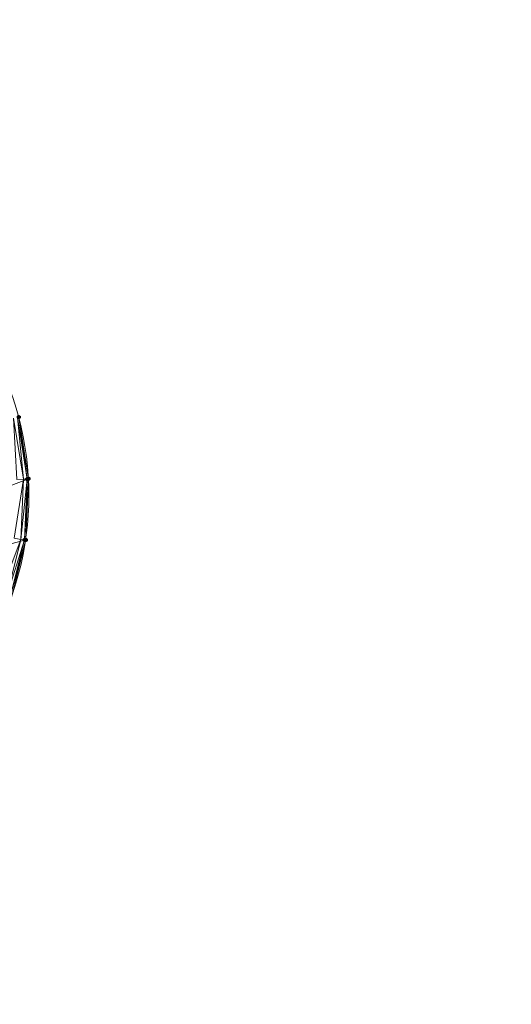
# Model space of a CAD drawing. Units: centimetres. Extents: x -1894 to 2506, y -1481 to 2919.
# Drawn here: x 966 to 1125, y 38 to 356 of the extents above; entities that cross this region are included whole.
import ezdxf

# ---------------------------------------------------------------- set-up
doc = ezdxf.new("R2010")
doc.units = ezdxf.units.CM
doc.layers.add('МАФЫ НАШИ', color=250, linetype='Continuous', lineweight=25)

# ---------------------------------------------------------------- blocks, each defined once
blk = doc.blocks.new('дюн7978')
at = {"layer": 'МАФЫ НАШИ'}
for points in [[(966.04, 228.41), (965.63, 228.27), (965.35, 228), (965.35, 227.45), (965.63, 227.17), (966.04, 227.03), (966.45, 227.17), (966.73, 227.45), (966.73, 228), (966.45, 228.27)], [(968.79, 208.34), (968.38, 208.2), (968.1, 207.93), (968.1, 207.38), (968.38, 207.1), (968.79, 206.97), (969.2, 207.1), (969.48, 207.38), (969.48, 207.93), (969.2, 208.2)], [(969.2, 208.48), (968.79, 208.34), (968.51, 208.07), (968.51, 207.52), (968.79, 207.24), (969.2, 207.1), (969.61, 207.24), (969.89, 207.52), (969.89, 208.07), (969.61, 208.34)], [(967.96, 188.68), (967.55, 188.55), (967.28, 188.27), (967.28, 187.72), (967.55, 187.45), (967.96, 187.31), (968.38, 187.45), (968.65, 187.72), (968.65, 188.27), (968.38, 188.55)], [(968.38, 188.68), (967.96, 188.55), (967.69, 188.27), (967.69, 187.72), (967.96, 187.45), (968.38, 187.31), (968.79, 187.45), (969.06, 187.72), (969.06, 188.27), (968.79, 188.55)]]:
    blk.add_hatch(color=256, dxfattribs=at).paths.add_polyline_path(points)
at = {"layer": 'МАФЫ НАШИ', "lineweight": 13}
blk.add_lwpolyline([(956.14, 153.22, 1.000956), (786.11, 251.36)], format="xyb", dxfattribs=at)
for points in [[(965.63, 227.58), (968.79, 207.65), (966.04, 227.72), (969.2, 207.79), (968.79, 207.65), (967.96, 188), (969.2, 207.79), (968.38, 188), (967.96, 188), (963.29, 169.58), (968.38, 188), (963.7, 169.44)], [(963.7, 169.44), (968.38, 188)], [(965.63, 227.58), (967.55, 207.65), (968.79, 207.65), (966.73, 188.13), (967.96, 188), (962.19, 169.99), (966.73, 188.13), (960.13, 170.68)], [(969.2, 207.79), (968.38, 188), (794.22, 141.26), (969.2, 207.79), (966.04, 227.72)], [(964.39, 227.31), (967.55, 207.65)], [(964.39, 227.31), (965.49, 207.52), (967.55, 207.65), (966.73, 188.13)], [(967.55, 207.65), (964.53, 188.55), (966.73, 188.13)], [(967.55, 207.65), (967.55, 207.65)], [(969.2, 207.79), (969.2, 207.79)], [(969.2, 207.79), (969.2, 207.79)], [(966.73, 188.13), (966.73, 188.13)], [(968.38, 188), (968.38, 188)], [(968.38, 188), (968.38, 188)]]:
    blk.add_lwpolyline(points, dxfattribs=at)
at = {"layer": 'МАФЫ НАШИ', "lineweight": 30}
blk.add_circle((306.32, 719.4), 2200, dxfattribs=at)

msp = doc.modelspace()

# ---------------------------------------------------------------- block references
at = {"layer": 'МАФЫ НАШИ'}
msp.add_blockref('дюн7978', (0, 0), dxfattribs=at)

doc.saveas('drawing.dxf')
